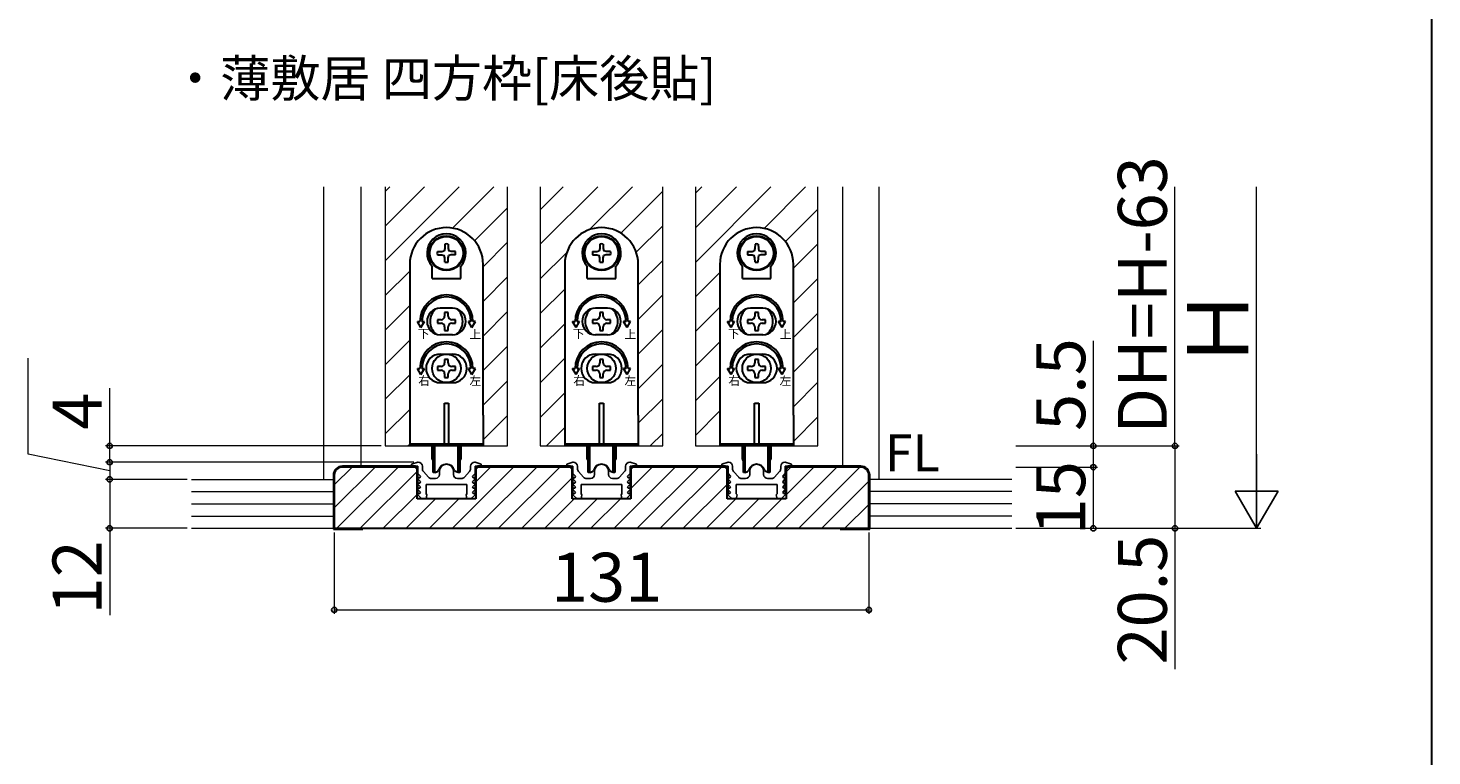
# Model space of a CAD drawing. Extents: x 105 to 1155, y 126 to 1691.
# Drawn here: x 811 to 1155, y 908 to 1087 of the extents above; entities that cross this region are included whole.
import ezdxf

# ---------------------------------------------------------------- set-up
doc = ezdxf.new("R2010")
doc.units = 0
for name, color, linetype, lineweight in [('USER1', 3, 'CONTINUOUS', 13), ('YKK_11', 7, 'CONTINUOUS', 30), ('YKK_12', 2, 'CONTINUOUS', 13), ('YKK_13', 4, 'CONTINUOUS', 30), ('YKK_D', 6, 'CONTINUOUS', 13), ('YKK_ZWAK', 7, 'CONTINUOUS', 30), ('YSS_K', 3, 'CONTINUOUS', 13), ('YSS_KE', 3, 'CONTINUOUS', 30)]:
    doc.layers.add(name, color=color, linetype=linetype, lineweight=lineweight)
doc.styles.add('text-b', font='txt')
doc.styles.add('text-s', font='txt')

msp = doc.modelspace()

# ---------------------------------------------------------------- linework, layer by layer
at = {"layer": 'YKK_11', "linetype": 'ByBlock', "lineweight": -2, "ltscale": 0.5}
for p, q in [((906.55, 980.4), (905.02, 979.91)), ((906.65, 980.4), (906.55, 980.4)), ((920.55, 980.4), (920.45, 980.4)), ((922.08, 979.91), (920.55, 980.4)), ((944.55, 980.4), (943.02, 979.91)), ((944.65, 980.4), (944.55, 980.4)), ((958.55, 980.4), (958.45, 980.4)), ((960.08, 979.91), (958.55, 980.4)), ((982.55, 980.4), (981.02, 979.91)), ((982.65, 980.4), (982.55, 980.4)), ((996.55, 980.4), (996.45, 980.4)), ((998.08, 979.91), (996.55, 980.4)), ((905.02, 979.91), (905.1, 979.4)), ((905.1, 979.4), (906.55, 979.4)), ((906.55, 979.4), (906.55, 977.6)), ((906.55, 977.6), (907.16, 976.99)), ((907.16, 976.99), (907, 976.6)), ((907.65, 978.79), (907.65, 979.4)), ((909.15, 976.74), (907.91, 978.12)), ((911.85, 978.2), (911.85, 977.4)), ((915.25, 977.4), (915.25, 978.2)), ((919.19, 978.12), (917.95, 976.74)), ((919.45, 979.4), (919.45, 978.79)), ((919.94, 976.99), (920.55, 977.6)), ((920.1, 976.6), (919.94, 976.99)), ((920.55, 977.6), (920.55, 979.4)), ((920.55, 979.4), (922, 979.4)), ((922, 979.4), (922.08, 979.91)), ((943.02, 979.91), (943.1, 979.4)), ((943.1, 979.4), (944.55, 979.4)), ((944.55, 979.4), (944.55, 977.6)), ((944.55, 977.6), (945.16, 976.99)), ((945.16, 976.99), (945, 976.6)), ((945.65, 978.79), (945.65, 979.4)), ((947.15, 976.74), (945.91, 978.12)), ((949.85, 978.2), (949.85, 977.4)), ((953.25, 977.4), (953.25, 978.2)), ((957.19, 978.12), (955.95, 976.74)), ((957.45, 979.4), (957.45, 978.79)), ((957.94, 976.99), (958.55, 977.6)), ((958.1, 976.6), (957.94, 976.99)), ((958.55, 977.6), (958.55, 979.4)), ((958.55, 979.4), (960, 979.4)), ((960, 979.4), (960.08, 979.91)), ((981.02, 979.91), (981.1, 979.4)), ((981.1, 979.4), (982.55, 979.4)), ((982.55, 979.4), (982.55, 977.6)), ((982.55, 977.6), (983.16, 976.99)), ((983.16, 976.99), (983, 976.6)), ((983.65, 978.79), (983.65, 979.4)), ((985.15, 976.74), (983.91, 978.12)), ((987.85, 978.2), (987.85, 977.4)), ((991.25, 977.4), (991.25, 978.2)), ((995.19, 978.12), (993.95, 976.74)), ((995.45, 979.4), (995.45, 978.79)), ((995.94, 976.99), (996.55, 977.6)), ((996.1, 976.6), (995.94, 976.99)), ((996.55, 977.6), (996.55, 979.4)), ((996.55, 979.4), (998, 979.4)), ((998, 979.4), (998.08, 979.91)), ((906.64, 976.6), (906.52, 976.33)), ((906.52, 976.33), (907.16, 975.69)), ((906.64, 975.3), (906.52, 975.03)), ((906.52, 975.03), (907.16, 974.39)), ((906.64, 974), (906.52, 973.73)), ((906.52, 973.73), (907.16, 973.09)), ((907, 976.6), (906.64, 976.6)), ((907, 975.3), (906.64, 975.3)), ((907, 974), (906.64, 974)), ((907.16, 975.69), (907, 975.3)), ((907.16, 974.39), (907, 974)), ((908.55, 974.9), (918.55, 974.9)), ((908.55, 972.65), (908.55, 974.9)), ((910.85, 976.4), (909.89, 976.4)), ((917.2, 976.4), (916.25, 976.4)), ((918.55, 974.9), (918.55, 972.65)), ((919.94, 975.69), (920.57, 976.33)), ((920.1, 975.3), (919.94, 975.69)), ((919.94, 974.39), (920.57, 975.03)), ((920.1, 974), (919.94, 974.39)), ((919.94, 973.09), (920.57, 973.73)), ((920.46, 976.6), (920.1, 976.6)), ((920.46, 975.3), (920.1, 975.3)), ((920.46, 974), (920.1, 974)), ((920.57, 976.33), (920.46, 976.6)), ((920.57, 975.03), (920.46, 975.3)), ((920.57, 973.73), (920.46, 974)), ((944.64, 976.6), (944.52, 976.33)), ((944.52, 976.33), (945.16, 975.69)), ((944.64, 975.3), (944.52, 975.03)), ((944.52, 975.03), (945.16, 974.39)), ((944.64, 974), (944.52, 973.73)), ((944.52, 973.73), (945.16, 973.09)), ((945, 976.6), (944.64, 976.6)), ((945, 975.3), (944.64, 975.3)), ((945, 974), (944.64, 974)), ((945.16, 975.69), (945, 975.3)), ((945.16, 974.39), (945, 974)), ((946.55, 974.9), (956.55, 974.9)), ((946.55, 972.65), (946.55, 974.9)), ((948.85, 976.4), (947.89, 976.4)), ((955.2, 976.4), (954.25, 976.4)), ((956.55, 974.9), (956.55, 972.65)), ((957.94, 975.69), (958.57, 976.33)), ((958.1, 975.3), (957.94, 975.69)), ((957.94, 974.39), (958.57, 975.03)), ((958.1, 974), (957.94, 974.39)), ((957.94, 973.09), (958.57, 973.73)), ((958.46, 976.6), (958.1, 976.6)), ((958.46, 975.3), (958.1, 975.3)), ((958.46, 974), (958.1, 974)), ((958.57, 976.33), (958.46, 976.6)), ((958.57, 975.03), (958.46, 975.3)), ((958.57, 973.73), (958.46, 974)), ((982.64, 976.6), (982.52, 976.33)), ((982.52, 976.33), (983.16, 975.69)), ((982.64, 975.3), (982.52, 975.03)), ((982.52, 975.03), (983.16, 974.39)), ((982.64, 974), (982.52, 973.73)), ((982.52, 973.73), (983.16, 973.09)), ((983, 976.6), (982.64, 976.6)), ((983, 975.3), (982.64, 975.3)), ((983, 974), (982.64, 974)), ((983.16, 975.69), (983, 975.3)), ((983.16, 974.39), (983, 974)), ((984.55, 974.9), (994.55, 974.9)), ((984.55, 972.65), (984.55, 974.9)), ((986.85, 976.4), (985.89, 976.4)), ((993.2, 976.4), (992.25, 976.4)), ((994.55, 974.9), (994.55, 972.65)), ((995.94, 975.69), (996.57, 976.33)), ((996.1, 975.3), (995.94, 975.69)), ((995.94, 974.39), (996.57, 975.03)), ((996.1, 974), (995.94, 974.39)), ((995.94, 973.09), (996.57, 973.73)), ((996.46, 976.6), (996.1, 976.6)), ((996.46, 975.3), (996.1, 975.3)), ((996.46, 974), (996.1, 974)), ((996.57, 976.33), (996.46, 976.6)), ((996.57, 975.03), (996.46, 975.3)), ((996.57, 973.73), (996.46, 974)), ((906.64, 972.7), (906.52, 972.43)), ((906.52, 972.43), (907.55, 971.4)), ((907, 972.7), (906.64, 972.7)), ((907.16, 973.09), (907, 972.7)), ((907.55, 971.4), (908.55, 971.4)), ((908.74, 972.37), (908.55, 972.65)), ((908.55, 971.4), (908.74, 972.37)), ((918.55, 972.65), (918.36, 972.37)), ((918.36, 972.37), (918.55, 971.4)), ((918.55, 971.4), (919.55, 971.4)), ((919.55, 971.4), (920.57, 972.43)), ((920.1, 972.7), (919.94, 973.09)), ((920.46, 972.7), (920.1, 972.7)), ((920.57, 972.43), (920.46, 972.7)), ((944.64, 972.7), (944.52, 972.43)), ((944.52, 972.43), (945.55, 971.4)), ((945, 972.7), (944.64, 972.7)), ((945.16, 973.09), (945, 972.7)), ((945.55, 971.4), (946.55, 971.4)), ((946.74, 972.37), (946.55, 972.65)), ((946.55, 971.4), (946.74, 972.37)), ((956.55, 972.65), (956.36, 972.37)), ((956.36, 972.37), (956.55, 971.4)), ((956.55, 971.4), (957.55, 971.4)), ((957.55, 971.4), (958.57, 972.43)), ((958.1, 972.7), (957.94, 973.09)), ((958.46, 972.7), (958.1, 972.7)), ((958.57, 972.43), (958.46, 972.7)), ((982.64, 972.7), (982.52, 972.43)), ((982.52, 972.43), (983.55, 971.4)), ((983, 972.7), (982.64, 972.7)), ((983.16, 973.09), (983, 972.7)), ((983.55, 971.4), (984.55, 971.4)), ((984.74, 972.37), (984.55, 972.65)), ((984.55, 971.4), (984.74, 972.37)), ((994.55, 972.65), (994.36, 972.37)), ((994.36, 972.37), (994.55, 971.4)), ((994.55, 971.4), (995.55, 971.4)), ((995.55, 971.4), (996.57, 972.43)), ((996.1, 972.7), (995.94, 973.09)), ((996.46, 972.7), (996.1, 972.7)), ((996.57, 972.43), (996.46, 972.7))]:
    msp.add_line(p, q, dxfattribs=at)
for centre, radius, start, end in [((906.65, 979.4), 1, 0, 90), ((920.45, 979.4), 1, 90, 180), ((944.65, 979.4), 1, 0, 90), ((958.45, 979.4), 1, 90, 180), ((982.65, 979.4), 1, 0, 90), ((996.45, 979.4), 1, 90, 180), ((908.65, 978.79), 1, 180, 221.9872), ((910.85, 977.4), 1, 270, 360), ((913.55, 978.2), 1.7, 360, 180), ((916.25, 977.4), 1, 180, 270), ((918.45, 978.79), 1, 318.0128, 360), ((946.65, 978.79), 1, 180, 221.9872), ((948.85, 977.4), 1, 270, 360), ((951.55, 978.2), 1.7, 360, 180), ((954.25, 977.4), 1, 180, 270), ((956.45, 978.79), 1, 318.0128, 360), ((984.65, 978.79), 1, 180, 221.9872), ((986.85, 977.4), 1, 270, 360), ((989.55, 978.2), 1.7, 360, 180), ((992.25, 977.4), 1, 180, 270), ((994.45, 978.79), 1, 318.0128, 360), ((909.89, 977.4), 1, 221.9872, 270), ((917.2, 977.4), 1, 270, 318.0128), ((947.89, 977.4), 1, 221.9872, 270), ((955.2, 977.4), 1, 270, 318.0128), ((985.89, 977.4), 1, 221.9872, 270), ((993.2, 977.4), 1, 270, 318.0128)]:
    msp.add_arc(centre, radius, start, end, dxfattribs=at)
at = {"layer": 'YKK_12'}
for p, q in [((883.55, 976.2), (883.55, 1047.9)), ((892.55, 1047.9), (892.55, 979.2)), ((898.55, 1047.9), (898.55, 984.4)), ((928.55, 984.4), (928.55, 1047.9)), ((936.55, 1047.9), (936.55, 984.4)), ((966.55, 984.4), (966.55, 1047.9)), ((974.55, 1047.9), (974.55, 984.4)), ((1004.55, 984.4), (1004.55, 1047.9)), ((1010.55, 1047.9), (1010.55, 979.2)), ((1019.55, 976.2), (1019.55, 1047.9)), ((898.55, 984.4), (928.55, 984.4)), ((936.55, 984.4), (966.55, 984.4)), ((974.55, 984.4), (1004.55, 984.4))]:
    msp.add_line(p, q, dxfattribs=at)
at = {"layer": 'YKK_12', "linetype": 'Continuous'}
for p, q in [((898.55, 1046.73), (899.72, 1047.9)), ((898.55, 1038.24), (908.21, 1047.9)), ((898.55, 1029.76), (916.69, 1047.9)), ((915.05, 1037.78), (925.18, 1047.9)), ((936.55, 1042.3), (942.15, 1047.9)), ((936.55, 1033.82), (950.64, 1047.9)), ((948.64, 1037.42), (959.12, 1047.9)), ((956.27, 1036.57), (966.55, 1046.85)), ((974.55, 1046.36), (976.09, 1047.9)), ((974.55, 1037.88), (984.58, 1047.9)), ((974.55, 1029.39), (993.06, 1047.9)), ((991.36, 1037.72), (1001.55, 1047.9)), ((920.45, 1034.69), (928.55, 1042.79)), ((996.61, 1034.48), (1004.55, 1042.42)), ((960.05, 1031.86), (966.55, 1038.36)), ((922.55, 1028.3), (928.55, 1034.3)), ((998.55, 1027.94), (1004.55, 1033.94)), ((936.55, 1025.33), (943.03, 1031.82)), ((960.55, 1023.88), (966.55, 1029.88)), ((898.55, 1021.27), (904.55, 1027.27)), ((922.55, 1019.82), (928.55, 1025.82)), ((974.55, 1020.91), (980.55, 1026.91)), ((998.55, 1019.45), (1004.55, 1025.45)), ((936.55, 1016.85), (942.55, 1022.85)), ((898.55, 1012.79), (904.55, 1018.79)), ((960.55, 1015.39), (966.55, 1021.39)), ((974.55, 1012.42), (980.55, 1018.42)), ((922.55, 1011.33), (928.55, 1017.33)), ((998.55, 1010.97), (1004.55, 1016.97)), ((936.55, 1008.36), (942.55, 1014.36)), ((960.55, 1006.91), (966.55, 1012.91)), ((898.55, 1004.3), (904.55, 1010.3)), ((922.55, 1002.85), (928.55, 1008.85)), ((974.55, 1003.94), (980.55, 1009.94)), ((998.55, 1002.48), (1004.55, 1008.48)), ((936.55, 999.88), (942.55, 1005.88)), ((960.55, 998.42), (966.55, 1004.42)), ((898.55, 995.82), (904.55, 1001.82)), ((974.55, 995.45), (980.55, 1001.45)), ((922.55, 994.36), (928.55, 1000.36)), ((998.55, 993.99), (1004.55, 999.99)), ((936.55, 991.39), (942.55, 997.39)), ((960.55, 989.94), (966.55, 995.94)), ((898.55, 987.33), (904.55, 993.33)), ((922.55, 985.88), (928.55, 991.88)), ((974.55, 986.97), (980.55, 992.97)), ((998.55, 985.51), (1004.55, 991.51)), ((938.05, 984.4), (942.55, 988.91)), ((963.5, 984.4), (966.55, 987.45)), ((904.11, 984.4), (904.55, 984.85)), ((980.47, 984.4), (980.55, 984.48))]:
    msp.add_line(p, q, dxfattribs=at)
at = {"layer": 'YKK_13'}
for p, q in [((911.33, 1032.05), (912.42, 1032.07)), ((912.42, 1032.07), (912.98, 1032.22)), ((913.13, 1032.78), (912.98, 1032.22)), ((913.15, 1033.87), (913.13, 1032.78)), ((913.95, 1033.87), (913.97, 1032.78)), ((913.97, 1032.78), (914.12, 1032.22)), ((914.67, 1032.07), (914.12, 1032.22)), ((915.76, 1032.05), (914.67, 1032.07)), ((949.33, 1032.05), (950.42, 1032.07)), ((950.42, 1032.07), (950.98, 1032.22)), ((951.13, 1032.78), (950.98, 1032.22)), ((951.15, 1033.87), (951.13, 1032.78)), ((951.95, 1033.87), (951.97, 1032.78)), ((951.97, 1032.78), (952.12, 1032.22)), ((952.67, 1032.07), (952.12, 1032.22)), ((953.76, 1032.05), (952.67, 1032.07)), ((987.33, 1032.05), (988.42, 1032.07)), ((988.42, 1032.07), (988.98, 1032.22)), ((989.13, 1032.78), (988.98, 1032.22)), ((989.15, 1033.87), (989.13, 1032.78)), ((989.95, 1033.87), (989.97, 1032.78)), ((989.97, 1032.78), (990.12, 1032.22)), ((990.67, 1032.07), (990.12, 1032.22)), ((991.76, 1032.05), (990.67, 1032.07)), ((904.55, 1028.9), (904.55, 991.9)), ((910.05, 1025.45), (910.05, 1028.44)), ((911.33, 1031.25), (912.42, 1031.24)), ((912.42, 1031.24), (912.98, 1031.09)), ((913.13, 1030.53), (912.98, 1031.09)), ((913.15, 1029.44), (913.13, 1030.53)), ((913.95, 1029.44), (913.97, 1030.53)), ((913.97, 1030.53), (914.12, 1031.09)), ((914.67, 1031.24), (914.12, 1031.09)), ((915.76, 1031.25), (914.67, 1031.24)), ((917.05, 1025.45), (917.05, 1028.44)), ((922.55, 991.9), (922.55, 1028.9)), ((942.55, 1028.9), (942.55, 991.9)), ((948.05, 1025.45), (948.05, 1028.44)), ((949.33, 1031.25), (950.42, 1031.24)), ((950.42, 1031.24), (950.98, 1031.09)), ((951.13, 1030.53), (950.98, 1031.09)), ((951.15, 1029.44), (951.13, 1030.53)), ((951.95, 1029.44), (951.97, 1030.53)), ((951.97, 1030.53), (952.12, 1031.09)), ((952.67, 1031.24), (952.12, 1031.09)), ((953.76, 1031.25), (952.67, 1031.24)), ((955.05, 1025.45), (955.05, 1028.44)), ((960.55, 991.9), (960.55, 1028.9)), ((980.55, 1028.9), (980.55, 991.9)), ((986.05, 1025.45), (986.05, 1028.44)), ((987.33, 1031.25), (988.42, 1031.24)), ((988.42, 1031.24), (988.98, 1031.09)), ((989.13, 1030.53), (988.98, 1031.09)), ((989.15, 1029.44), (989.13, 1030.53)), ((989.95, 1029.44), (989.97, 1030.53)), ((989.97, 1030.53), (990.12, 1031.09)), ((990.67, 1031.24), (990.12, 1031.09)), ((991.76, 1031.25), (990.67, 1031.24)), ((993.05, 1025.45), (993.05, 1028.44)), ((998.55, 991.9), (998.55, 1028.9)), ((910.05, 1025.45), (917.05, 1025.45)), ((948.05, 1025.45), (955.05, 1025.45)), ((986.05, 1025.45), (993.05, 1025.45)), ((915.05, 1018.15), (912.05, 1018.15)), ((953.05, 1018.15), (950.05, 1018.15)), ((991.05, 1018.15), (988.05, 1018.15)), ((906.43, 1014.9), (907.05, 1014.9)), ((907.3, 1013.4), (906.43, 1014.9)), ((907.3, 1013.4), (908.16, 1014.9)), ((907.55, 1014.9), (908.16, 1014.9)), ((912.23, 1015.34), (911.35, 1015.34)), ((911.35, 1015.34), (911.35, 1014.46)), ((913.11, 1017.1), (913.11, 1016.22)), ((913.99, 1017.1), (913.11, 1017.1)), ((913.99, 1016.22), (913.99, 1017.1)), ((915.75, 1015.34), (914.87, 1015.34)), ((915.75, 1014.46), (915.75, 1015.34)), ((919.55, 1014.9), (918.93, 1014.9)), ((919.8, 1013.4), (918.93, 1014.9)), ((919.8, 1013.4), (920.66, 1014.9)), ((920.66, 1014.9), (920.05, 1014.9)), ((944.43, 1014.9), (945.05, 1014.9)), ((945.3, 1013.4), (944.43, 1014.9)), ((945.3, 1013.4), (946.16, 1014.9)), ((945.55, 1014.9), (946.16, 1014.9)), ((950.23, 1015.34), (949.35, 1015.34)), ((949.35, 1015.34), (949.35, 1014.46)), ((951.11, 1017.1), (951.11, 1016.22)), ((951.99, 1017.1), (951.11, 1017.1)), ((951.99, 1016.22), (951.99, 1017.1)), ((953.75, 1015.34), (952.87, 1015.34)), ((953.75, 1014.46), (953.75, 1015.34)), ((957.55, 1014.9), (956.93, 1014.9)), ((957.8, 1013.4), (956.93, 1014.9)), ((957.8, 1013.4), (958.66, 1014.9)), ((958.66, 1014.9), (958.05, 1014.9)), ((982.43, 1014.9), (983.05, 1014.9)), ((983.3, 1013.4), (982.43, 1014.9)), ((983.3, 1013.4), (984.16, 1014.9)), ((983.55, 1014.9), (984.16, 1014.9)), ((988.23, 1015.34), (987.35, 1015.34)), ((987.35, 1015.34), (987.35, 1014.46)), ((989.11, 1017.1), (989.11, 1016.22)), ((989.99, 1017.1), (989.11, 1017.1)), ((989.99, 1016.22), (989.99, 1017.1)), ((991.75, 1015.34), (990.87, 1015.34)), ((991.75, 1014.46), (991.75, 1015.34)), ((995.55, 1014.9), (994.93, 1014.9)), ((995.8, 1013.4), (994.93, 1014.9)), ((995.8, 1013.4), (996.66, 1014.9)), ((996.66, 1014.9), (996.05, 1014.9)), ((911.35, 1014.46), (912.23, 1014.46)), ((915.05, 1011.65), (912.05, 1011.65)), ((913.11, 1013.58), (913.11, 1012.7)), ((913.11, 1012.7), (913.99, 1012.7)), ((913.99, 1012.7), (913.99, 1013.58)), ((914.87, 1014.46), (915.75, 1014.46)), ((949.35, 1014.46), (950.23, 1014.46)), ((953.05, 1011.65), (950.05, 1011.65)), ((951.11, 1013.58), (951.11, 1012.7)), ((951.11, 1012.7), (951.99, 1012.7)), ((951.99, 1012.7), (951.99, 1013.58)), ((952.87, 1014.46), (953.75, 1014.46)), ((987.35, 1014.46), (988.23, 1014.46)), ((991.05, 1011.65), (988.05, 1011.65)), ((989.11, 1013.58), (989.11, 1012.7)), ((989.11, 1012.7), (989.99, 1012.7)), ((989.99, 1012.7), (989.99, 1013.58)), ((990.87, 1014.46), (991.75, 1014.46)), ((912.05, 1006.9), (915.05, 1006.9)), ((913.11, 1005.6), (913.11, 1004.72)), ((913.99, 1005.6), (913.11, 1005.6)), ((913.99, 1004.72), (913.99, 1005.6)), ((950.05, 1006.9), (953.05, 1006.9)), ((951.11, 1005.6), (951.11, 1004.72)), ((951.99, 1005.6), (951.11, 1005.6)), ((951.99, 1004.72), (951.99, 1005.6)), ((988.05, 1006.9), (991.05, 1006.9)), ((989.11, 1005.6), (989.11, 1004.72)), ((989.99, 1005.6), (989.11, 1005.6)), ((989.99, 1004.72), (989.99, 1005.6)), ((906.43, 1003.4), (907.05, 1003.4)), ((907.3, 1001.9), (906.43, 1003.4)), ((907.3, 1001.9), (908.16, 1003.4)), ((907.55, 1003.4), (908.16, 1003.4)), ((912.23, 1003.84), (911.35, 1003.84)), ((911.35, 1003.84), (911.35, 1002.96)), ((911.35, 1002.96), (912.23, 1002.96)), ((913.11, 1002.08), (913.11, 1001.2)), ((913.11, 1001.2), (913.99, 1001.2)), ((913.99, 1001.2), (913.99, 1002.08)), ((915.75, 1003.84), (914.87, 1003.84)), ((914.87, 1002.96), (915.75, 1002.96)), ((915.75, 1002.96), (915.75, 1003.84)), ((919.8, 1001.9), (918.93, 1003.4)), ((919.55, 1003.4), (918.93, 1003.4)), ((919.8, 1001.9), (920.66, 1003.4)), ((920.66, 1003.4), (920.05, 1003.4)), ((944.43, 1003.4), (945.05, 1003.4)), ((945.3, 1001.9), (944.43, 1003.4)), ((945.3, 1001.9), (946.16, 1003.4)), ((945.55, 1003.4), (946.16, 1003.4)), ((950.23, 1003.84), (949.35, 1003.84)), ((949.35, 1003.84), (949.35, 1002.96)), ((949.35, 1002.96), (950.23, 1002.96)), ((951.11, 1002.08), (951.11, 1001.2)), ((951.11, 1001.2), (951.99, 1001.2)), ((951.99, 1001.2), (951.99, 1002.08)), ((953.75, 1003.84), (952.87, 1003.84)), ((952.87, 1002.96), (953.75, 1002.96)), ((953.75, 1002.96), (953.75, 1003.84)), ((957.8, 1001.9), (956.93, 1003.4)), ((957.55, 1003.4), (956.93, 1003.4)), ((957.8, 1001.9), (958.66, 1003.4)), ((958.66, 1003.4), (958.05, 1003.4)), ((982.43, 1003.4), (983.05, 1003.4)), ((983.3, 1001.9), (982.43, 1003.4)), ((983.3, 1001.9), (984.16, 1003.4)), ((983.55, 1003.4), (984.16, 1003.4)), ((988.23, 1003.84), (987.35, 1003.84)), ((987.35, 1003.84), (987.35, 1002.96)), ((987.35, 1002.96), (988.23, 1002.96)), ((989.11, 1002.08), (989.11, 1001.2)), ((989.11, 1001.2), (989.99, 1001.2)), ((989.99, 1001.2), (989.99, 1002.08)), ((991.75, 1003.84), (990.87, 1003.84)), ((990.87, 1002.96), (991.75, 1002.96)), ((991.75, 1002.96), (991.75, 1003.84)), ((995.8, 1001.9), (994.93, 1003.4)), ((995.55, 1003.4), (994.93, 1003.4)), ((995.8, 1001.9), (996.66, 1003.4)), ((996.66, 1003.4), (996.05, 1003.4)), ((912.05, 999.9), (915.05, 999.9)), ((950.05, 999.9), (953.05, 999.9)), ((988.05, 999.9), (991.05, 999.9)), ((913.05, 994.9), (914.05, 994.9)), ((913.05, 984.7), (913.05, 994.9)), ((914.05, 994.9), (914.05, 984.7)), ((951.05, 994.9), (952.05, 994.9)), ((951.05, 984.7), (951.05, 994.9)), ((952.05, 994.9), (952.05, 984.7)), ((989.05, 994.9), (990.05, 994.9)), ((989.05, 984.7), (989.05, 994.9)), ((990.05, 994.9), (990.05, 984.7)), ((904.55, 991.9), (904.55, 984.4)), ((922.55, 991.9), (922.55, 984.4)), ((942.55, 991.9), (942.55, 984.4)), ((960.55, 991.9), (960.55, 984.4)), ((980.55, 991.9), (980.55, 984.4)), ((998.55, 991.9), (998.55, 984.4)), ((904.55, 984.9), (922.55, 984.9)), ((922.55, 984.4), (904.55, 984.4)), ((910.05, 981.16), (910.05, 984.4)), ((910.3, 977.9), (910.3, 984.4)), ((910.7, 977.9), (910.7, 984.4)), ((914.05, 984.7), (913.05, 984.7)), ((916.4, 977.9), (916.4, 984.4)), ((916.8, 984.4), (916.8, 977.9)), ((917.05, 984.4), (917.05, 981.16)), ((942.55, 984.9), (960.55, 984.9)), ((960.55, 984.4), (942.55, 984.4)), ((948.05, 981.16), (948.05, 984.4)), ((948.3, 977.9), (948.3, 984.4)), ((948.7, 977.9), (948.7, 984.4)), ((952.05, 984.7), (951.05, 984.7)), ((954.4, 977.9), (954.4, 984.4)), ((954.8, 984.4), (954.8, 977.9)), ((955.05, 984.4), (955.05, 981.16)), ((980.55, 984.9), (998.55, 984.9)), ((998.55, 984.4), (980.55, 984.4)), ((986.05, 981.16), (986.05, 984.4)), ((986.3, 977.9), (986.3, 984.4)), ((986.7, 977.9), (986.7, 984.4)), ((990.05, 984.7), (989.05, 984.7)), ((992.4, 977.9), (992.4, 984.4)), ((992.8, 984.4), (992.8, 977.9)), ((993.05, 984.4), (993.05, 981.16)), ((910.3, 980.9), (910.3, 977.9)), ((910.3, 980.86), (910.3, 980.86)), ((916.8, 977.9), (916.8, 980.9)), ((916.8, 980.86), (916.8, 980.86)), ((948.3, 980.9), (948.3, 977.9)), ((948.3, 980.86), (948.3, 980.86)), ((954.8, 977.9), (954.8, 980.9)), ((954.8, 980.86), (954.8, 980.86)), ((986.3, 980.9), (986.3, 977.9)), ((986.3, 980.86), (986.3, 980.86)), ((992.8, 977.9), (992.8, 980.9)), ((992.8, 980.86), (992.8, 980.86)), ((910.7, 977.9), (910.3, 977.9)), ((910.7, 977.9), (911.32, 978.13)), ((916.4, 977.9), (915.78, 978.13)), ((916.8, 977.9), (916.4, 977.9)), ((948.7, 977.9), (948.3, 977.9)), ((948.7, 977.9), (949.32, 978.13)), ((954.4, 977.9), (953.78, 978.13)), ((954.8, 977.9), (954.4, 977.9)), ((986.7, 977.9), (986.3, 977.9)), ((986.7, 977.9), (987.32, 978.13)), ((992.4, 977.9), (991.78, 978.13)), ((992.8, 977.9), (992.4, 977.9))]:
    msp.add_line(p, q, dxfattribs=at)
for centre, radius in [((913.55, 1031.65), 4.25), ((913.55, 1031.65), 4.1), ((951.55, 1031.65), 4.25), ((951.55, 1031.65), 4.1), ((989.55, 1031.65), 4.25), ((989.55, 1031.65), 4.1), ((913.55, 1003.4), 3.5), ((951.55, 1003.4), 3.5), ((989.55, 1003.4), 3.5)]:
    msp.add_circle(centre, radius, dxfattribs=at)
for centre, radius, start, end in [((913.55, 1028.9), 9, 0, 180), ((913.55, 1031.65), 4.75, 317.4631, 222.5369), ((951.55, 1028.9), 9, 0, 180), ((951.55, 1031.65), 4.75, 317.4631, 222.5369), ((989.55, 1028.9), 9, 0, 180), ((989.55, 1031.65), 4.75, 317.4631, 222.5369), ((913.55, 1031.65), 2.25, 169.7597, 190.2403), ((913.55, 1031.65), 2.25, 79.7597, 100.2403), ((913.55, 1031.65), 2.25, 349.7597, 10.2403), ((951.55, 1031.65), 2.25, 169.7597, 190.2403), ((951.55, 1031.65), 2.25, 79.7597, 100.2403), ((951.55, 1031.65), 2.25, 349.7597, 10.2403), ((989.55, 1031.65), 2.25, 169.7597, 190.2403), ((989.55, 1031.65), 2.25, 79.7597, 100.2403), ((989.55, 1031.65), 2.25, 349.7597, 10.2403), ((913.55, 1031.65), 2.25, 259.7597, 280.2403), ((951.55, 1031.65), 2.25, 259.7597, 280.2403), ((989.55, 1031.65), 2.25, 259.7597, 280.2403), ((913.55, 1014.9), 6.5, 0, 180), ((913.55, 1014.9), 6, 0, 180), ((912.05, 1014.9), 3.25, 90, 270), ((915.05, 1014.9), 3.25, 270, 90), ((951.55, 1014.9), 6.5, 0, 180), ((951.55, 1014.9), 6, 0, 180), ((950.05, 1014.9), 3.25, 90, 270), ((953.05, 1014.9), 3.25, 270, 90), ((989.55, 1014.9), 6.5, 0, 180), ((989.55, 1014.9), 6, 0, 180), ((988.05, 1014.9), 3.25, 90, 270), ((991.05, 1014.9), 3.25, 270, 90), ((913.55, 1014.9), 4, 129.8384, 230.1616), ((912.23, 1016.22), 0.88, 270, 0), ((914.87, 1016.22), 0.88, 180, 270), ((913.55, 1014.9), 4, 309.8384, 50.1616), ((951.55, 1014.9), 4, 129.8384, 230.1616), ((950.23, 1016.22), 0.88, 270, 0), ((952.87, 1016.22), 0.88, 180, 270), ((951.55, 1014.9), 4, 309.8384, 50.1616), ((989.55, 1014.9), 4, 129.8384, 230.1616), ((988.23, 1016.22), 0.88, 270, 0), ((990.87, 1016.22), 0.88, 180, 270), ((989.55, 1014.9), 4, 309.8384, 50.1616), ((912.23, 1013.58), 0.88, 0, 90), ((914.87, 1013.58), 0.88, 90, 180), ((950.23, 1013.58), 0.88, 0, 90), ((952.87, 1013.58), 0.88, 90, 180), ((988.23, 1013.58), 0.88, 0, 90), ((990.87, 1013.58), 0.88, 90, 180), ((913.55, 1003.4), 6.5, 0, 180), ((913.55, 1003.4), 6, 0, 180), ((951.55, 1003.4), 6.5, 0, 180), ((951.55, 1003.4), 6, 0, 180), ((989.55, 1003.4), 6.5, 0, 180), ((989.55, 1003.4), 6, 0, 180), ((912.05, 1003.4), 3.5, 90, 270), ((912.23, 1004.72), 0.88, 270, 0), ((914.87, 1004.72), 0.88, 180, 270), ((915.05, 1003.4), 3.5, 270, 90), ((950.05, 1003.4), 3.5, 90, 270), ((950.23, 1004.72), 0.88, 270, 0), ((952.87, 1004.72), 0.88, 180, 270), ((953.05, 1003.4), 3.5, 270, 90), ((988.05, 1003.4), 3.5, 90, 270), ((988.23, 1004.72), 0.88, 270, 0), ((990.87, 1004.72), 0.88, 180, 270), ((991.05, 1003.4), 3.5, 270, 90), ((912.23, 1002.08), 0.88, 0, 90), ((914.87, 1002.08), 0.88, 90, 180), ((950.23, 1002.08), 0.88, 0, 90), ((952.87, 1002.08), 0.88, 90, 180), ((988.23, 1002.08), 0.88, 0, 90), ((990.87, 1002.08), 0.88, 90, 180), ((910.35, 981.16), 0.3, 180, 260), ((916.75, 981.16), 0.3, 280, 0), ((948.35, 981.16), 0.3, 180, 260), ((954.75, 981.16), 0.3, 280, 0), ((986.35, 981.16), 0.3, 180, 260), ((992.75, 981.16), 0.3, 280, 0), ((911.15, 978.6), 0.5, 290, 343.8499), ((913.55, 977.9), 2, 16.1501, 163.8499), ((915.95, 978.6), 0.5, 196.1501, 250), ((949.15, 978.6), 0.5, 290, 343.8499), ((951.55, 977.9), 2, 16.1501, 163.8499), ((953.95, 978.6), 0.5, 196.1501, 250), ((987.15, 978.6), 0.5, 290, 343.8499), ((989.55, 977.9), 2, 16.1501, 163.8499), ((991.95, 978.6), 0.5, 196.1501, 250)]:
    msp.add_arc(centre, radius, start, end, dxfattribs=at)
at = {"layer": 'YKK_D'}
for p, q in [((1092.05, 984.4), (1092.05, 1047.9)), ((1112.05, 974.7), (1112.05, 1047.9)), ((1072.05, 984.4), (1072.05, 1010.18)), ((811.05, 982.37), (811.05, 1005.87)), ((831.05, 984.4), (831.05, 998.52)), ((897.55, 984.4), (830.05, 984.4)), ((831.05, 980.4), (831.05, 984.4)), ((1053.03, 984.4), (1073.05, 984.4)), ((1053.03, 984.4), (1093.05, 984.4)), ((1054.03, 984.4), (1093.05, 984.4)), ((1072.05, 979.2), (1072.05, 984.4)), ((1092.05, 984.4), (1092.05, 964.2)), ((831.05, 978.3), (811.05, 982.37)), ((905.6, 980.4), (830.05, 980.4)), ((905.6, 980.4), (830.05, 980.4)), ((831.05, 980.4), (831.05, 976.2)), ((1053.05, 979.2), (1073.05, 979.2)), ((1053.05, 979.2), (1073.05, 979.2)), ((1072.05, 964.2), (1072.05, 979.2)), ((850.05, 976.2), (830.05, 976.2)), ((850.05, 976.2), (830.05, 976.2)), ((831.05, 976.2), (831.05, 964.2)), ((850.05, 964.2), (830.05, 964.2)), ((831.05, 964.2), (831.05, 942.93)), ((886.05, 963.2), (886.05, 943.2)), ((1017.05, 963.2), (1017.05, 943.2)), ((1053.05, 964.2), (1073.05, 964.2)), ((1053.05, 964.2), (1093.05, 964.2)), ((1054.05, 964.2), (1113.05, 964.2)), ((1092.05, 964.2), (1092.05, 929.7)), ((886.05, 944.2), (1017.05, 944.2))]:
    msp.add_line(p, q, dxfattribs=at)
at = {"layer": 'YKK_D', "lineweight": -2}
for p, q in [((1112.05, 964.2), (1112.05, 982.39)), ((1112.05, 964.2), (1106.8, 973.3)), ((1117.3, 973.3), (1106.8, 973.3)), ((1112.05, 964.2), (1117.3, 973.3))]:
    msp.add_line(p, q, dxfattribs=at)
at = {"layer": 'YKK_D', "linetype": 'ByBlock', "lineweight": -2}
for centre, radius in [((831.05, 984.4), 0.638), ((1072.05, 984.4), 0.638), ((1092.05, 984.4), 0.637), ((1092.05, 984.4), 0.638), ((831.05, 980.4), 0.638), ((831.05, 980.4), 0.637), ((831.05, 976.2), 0.637), ((831.05, 976.2), 0.638), ((1072.05, 979.2), 0.638), ((1072.05, 979.2), 0.637), ((831.05, 964.2), 0.637), ((1072.05, 964.2), 0.637), ((1092.05, 964.2), 0.637), ((886.05, 944.2), 0.637), ((1017.05, 944.2), 0.637)]:
    msp.add_circle(centre, radius, dxfattribs=at)
at = {"layer": 'YKK_ZWAK'}
msp.add_line((1155, 126), (1155, 1656), dxfattribs=at)
at = {"layer": 'YSS_K', "linetype": 'Continuous'}
for p, q in [((886.05, 974.83), (890.42, 979.2)), ((886.05, 969.18), (896.08, 979.2)), ((886.73, 964.2), (901.73, 979.2)), ((892.39, 964.2), (906.35, 978.16)), ((915.02, 964.2), (930.02, 979.2)), ((920.68, 964.2), (935.68, 979.2)), ((920.75, 975.59), (924.36, 979.2)), ((926.33, 964.2), (941.33, 979.2)), ((954.62, 964.2), (969.62, 979.2)), ((958.75, 973.99), (963.96, 979.2)), ((960.27, 964.2), (975.27, 979.2)), ((965.93, 964.2), (980.93, 979.2)), ((994.21, 964.2), (1009.21, 979.2)), ((996.75, 978.05), (997.9, 979.2)), ((996.75, 972.4), (1003.56, 979.2)), ((999.87, 964.2), (1014.87, 979.2)), ((931.99, 964.2), (944.35, 976.56)), ((971.59, 964.2), (982.35, 974.97)), ((1005.53, 964.2), (1017.05, 975.72)), ((898.05, 964.2), (906.35, 972.51)), ((903.7, 964.2), (910.9, 971.4)), ((909.36, 964.2), (916.56, 971.4)), ((937.65, 964.2), (944.85, 971.4)), ((943.3, 964.2), (950.5, 971.4)), ((948.96, 964.2), (956.16, 971.4)), ((977.24, 964.2), (984.44, 971.4)), ((982.9, 964.2), (990.1, 971.4)), ((988.56, 964.2), (995.76, 971.4)), ((1011.19, 964.2), (1017.05, 970.07)), ((1016.84, 964.2), (1017.05, 964.41))]:
    msp.add_line(p, q, dxfattribs=at)
at = {"layer": 'YSS_K'}
for p, q in [((851.05, 976.2), (886.05, 976.2)), ((1052.05, 976.2), (1017.05, 976.2)), ((851.05, 973.2), (886.05, 973.2)), ((851.05, 970.2), (886.05, 970.2)), ((1052.05, 973.2), (1017.05, 973.2)), ((1052.05, 970.2), (1017.05, 970.2)), ((851.05, 967.2), (886.05, 967.2)), ((1052.05, 967.2), (1017.05, 967.2)), ((851.05, 964.2), (1052.05, 964.2))]:
    msp.add_line(p, q, dxfattribs=at)
at = {"layer": 'YSS_KE'}
for p, q in [((885.85, 977.2), (885.85, 964)), ((886.05, 977.2), (886.05, 964.2)), ((905.93, 979.4), (888.05, 979.4)), ((905.85, 979.2), (888.05, 979.2)), ((906.35, 978.7), (905.85, 979.2)), ((906.55, 978.79), (905.93, 979.4)), ((906.35, 972.5), (906.35, 978.7)), ((906.55, 972.5), (906.55, 978.79)), ((921.17, 979.4), (920.55, 978.79)), ((920.55, 978.79), (920.55, 972.5)), ((921.25, 979.2), (920.75, 978.7)), ((920.75, 978.7), (920.75, 972.5)), ((943.93, 979.4), (921.17, 979.4)), ((943.85, 979.2), (921.25, 979.2)), ((944.35, 978.7), (943.85, 979.2)), ((944.55, 978.79), (943.93, 979.4)), ((944.35, 972.5), (944.35, 978.7)), ((944.55, 972.5), (944.55, 978.79)), ((959.17, 979.4), (958.55, 978.79)), ((958.55, 978.79), (958.55, 972.5)), ((959.25, 979.2), (958.75, 978.7)), ((958.75, 978.7), (958.75, 972.5)), ((981.93, 979.4), (959.17, 979.4)), ((981.85, 979.2), (959.25, 979.2)), ((982.35, 978.7), (981.85, 979.2)), ((982.55, 978.79), (981.93, 979.4)), ((982.35, 972.5), (982.35, 978.7)), ((982.55, 972.5), (982.55, 978.79)), ((997.17, 979.4), (996.55, 978.79)), ((996.55, 978.79), (996.55, 972.5)), ((997.25, 979.2), (996.75, 978.7)), ((996.75, 978.7), (996.75, 972.5)), ((1015.05, 979.4), (997.17, 979.4)), ((1015.05, 979.2), (997.25, 979.2)), ((1017.05, 964.2), (1017.05, 977.2)), ((1017.25, 964), (1017.25, 977.2)), ((906.35, 972.5), (906.55, 972.5)), ((906.35, 971.4), (906.35, 972.5)), ((920.75, 971.4), (906.35, 971.4)), ((920.75, 972.5), (920.55, 972.5)), ((920.75, 972.5), (920.75, 971.4)), ((944.35, 972.5), (944.55, 972.5)), ((944.35, 971.4), (944.35, 972.5)), ((958.75, 971.4), (944.35, 971.4)), ((958.75, 972.5), (958.55, 972.5)), ((958.75, 972.5), (958.75, 971.4)), ((982.35, 972.5), (982.55, 972.5)), ((982.35, 971.4), (982.35, 972.5)), ((996.75, 971.4), (982.35, 971.4)), ((996.75, 972.5), (996.55, 972.5)), ((996.75, 972.5), (996.75, 971.4)), ((885.85, 964), (893.05, 964)), ((886.05, 964.2), (893.05, 964.2)), ((893.05, 964.2), (893.05, 964)), ((893.05, 964.2), (1010.05, 964.2)), ((1010.05, 964.2), (1010.05, 964)), ((1010.05, 964.2), (1017.05, 964.2)), ((1010.05, 964), (1017.25, 964))]:
    msp.add_line(p, q, dxfattribs=at)
for centre, radius, start, end in [((888.05, 977.2), 2.2, 90, 180), ((888.05, 977.2), 2, 90, 180), ((1015.05, 977.2), 2.2, 0, 90), ((1015.05, 977.2), 2, 0, 90)]:
    msp.add_arc(centre, radius, start, end, dxfattribs=at)

# ---------------------------------------------------------------- texts
at = {"layer": 'USER1', "style": 'text-b'}
for s, p in [('・薄敷居 四方枠[床後貼]', (845.85, 1070)), ('FL', (1020.98, 978.2))]:
    msp.add_text(s, height=9, dxfattribs=at).set_placement(p)
at = {"layer": 'YKK_13', "style": 'text-s'}
for s, p in [('下', (906.52, 1010.86)), ('上', (919.19, 1010.69)), ('下', (944.52, 1010.86)), ('上', (957.19, 1010.69)), ('下', (982.52, 1010.86)), ('上', (995.19, 1010.69)), ('右', (906.63, 999.34)), ('左', (919.17, 999.3)), ('右', (944.63, 999.34)), ('左', (957.17, 999.3)), ('右', (982.63, 999.34)), ('左', (995.17, 999.3))]:
    msp.add_text(s, height=2.12, dxfattribs=at).set_placement(p)
at = {"layer": 'YKK_D', "style": 'text-b'}
for s, height, p in [('DH=H-63', 12, (1090.05, 987.35)), ('Ｈ', 15, (1110.05, 1002.95)), ('5.5', 12, (1070.05, 988.07)), ('4', 12, (829.05, 988.34)), ('15', 12, (1070.05, 962.5)), ('12', 12, (829.05, 943.09)), ('20.5', 12, (1090.05, 930.81))]:
    msp.add_text(s, height=height, rotation=90, dxfattribs=at).set_placement(p)
msp.add_text('131', height=12, dxfattribs=at).set_placement((939.17, 946.2))

doc.saveas('drawing.dxf')
